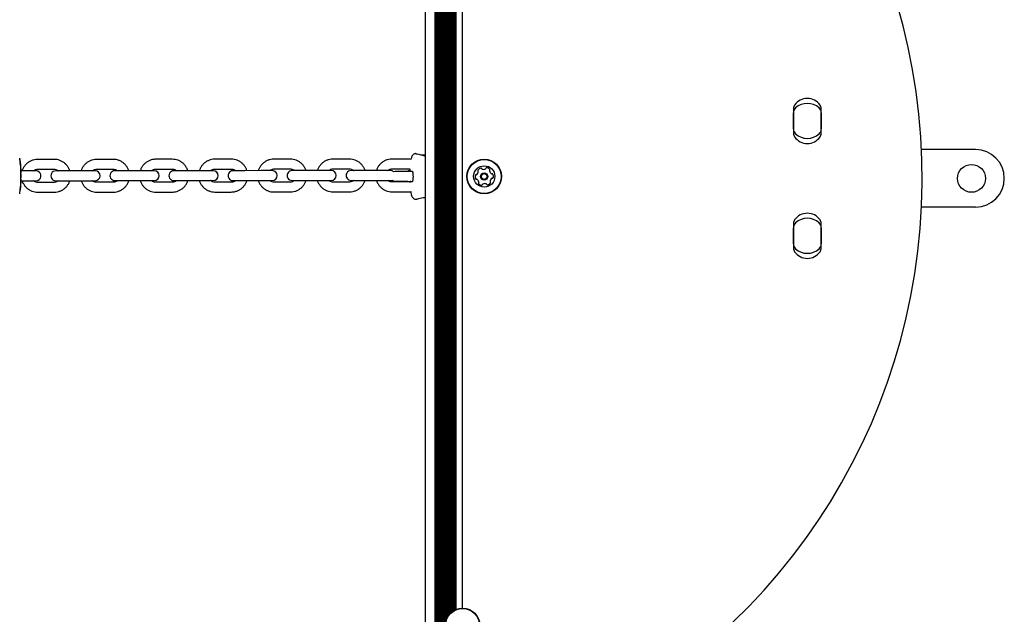
# Model space of a CAD drawing. Units: millimetres. Extents: x 78 to 947, y 111 to 864.
# Drawn here: x 571 to 631, y 339 to 375 of the extents above; entities that cross this region are included whole.
import ezdxf

# ---------------------------------------------------------------- set-up
doc = ezdxf.new("R2010")
doc.units = ezdxf.units.MM
doc.header["$LTSCALE"] = 100

msp = doc.modelspace()

# ---------------------------------------------------------------- linework, layer by layer
at = {"color": 7, "linetype": 'Continuous', "lineweight": 25}
for p, q in [((596.048, 336.649), (596.048, 394.749)), ((596.633, 336.649), (596.633, 394.749)), ((596.714, 336.649), (596.714, 394.749)), ((596.793, 336.649), (596.793, 394.749)), ((596.874, 336.649), (596.874, 394.749)), ((596.953, 336.649), (596.953, 394.749)), ((597.034, 336.649), (597.034, 394.749)), ((597.113, 336.649), (597.113, 394.749)), ((597.194, 336.649), (597.194, 394.749)), ((597.273, 338.709), (597.273, 392.689)), ((597.354, 338.925), (597.354, 392.472)), ((597.433, 339.057), (597.433, 392.34)), ((597.514, 339.158), (597.514, 392.239)), ((597.593, 339.237), (597.593, 392.16)), ((597.674, 339.302), (597.674, 392.095)), ((597.753, 339.355), (597.753, 392.042)), ((597.834, 339.399), (597.834, 391.998)), ((597.913, 339.434), (597.913, 391.964)), ((598.298, 339.506), (598.298, 391.891)), ((618.452, 369.94), (618.452, 368.457)), ((618.456, 368.704), (618.456, 369.693)), ((620.148, 369.693), (620.148, 368.704)), ((620.152, 368.457), (620.152, 369.94)), ((629.552, 367.449), (626.261, 367.449)), ((573.412, 366.856), (572.413, 366.855)), ((577.01, 366.859), (576.011, 366.858)), ((580.608, 366.863), (579.608, 366.862)), ((584.205, 366.867), (583.206, 366.866)), ((587.803, 366.871), (586.804, 366.87)), ((591.401, 366.875), (590.402, 366.874)), ((594.999, 366.879), (593.999, 366.878)), ((595.158, 366.864), (594.999, 366.879)), ((596.048, 367.117), (595.771, 367.118)), ((571.639, 366.154), (571.397, 366.153)), ((572.314, 366.154), (571.639, 366.154)), ((572.413, 366.255), (573.413, 366.256)), ((574.237, 366.156), (573.512, 366.156)), ((575.236, 366.158), (574.237, 366.156)), ((575.912, 366.158), (575.236, 366.158)), ((576.011, 366.258), (577.011, 366.259)), ((577.835, 366.16), (577.11, 366.16)), ((578.834, 366.161), (577.835, 366.16)), ((579.51, 366.162), (578.834, 366.161)), ((579.609, 366.262), (580.608, 366.263)), ((581.433, 366.164), (580.708, 366.163)), ((582.432, 366.165), (581.433, 366.164)), ((583.107, 366.166), (582.432, 366.165)), ((583.207, 366.266), (584.206, 366.267)), ((585.03, 366.168), (584.306, 366.167)), ((586.03, 366.169), (585.03, 366.168)), ((586.705, 366.17), (586.03, 366.169)), ((586.804, 366.27), (587.804, 366.271)), ((588.628, 366.172), (587.903, 366.171)), ((589.627, 366.173), (588.628, 366.172)), ((590.303, 366.174), (589.627, 366.173)), ((590.402, 366.274), (591.402, 366.275)), ((592.226, 366.176), (591.501, 366.175)), ((593.225, 366.177), (592.226, 366.176)), ((593.901, 366.178), (593.225, 366.177)), ((594, 366.278), (594.999, 366.279)), ((594.194, 366.119), (594.098, 366.104)), ((594.956, 366.119), (594.194, 366.119)), ((595.243, 366.118), (594.956, 366.119)), ((595.084, 366.266), (595.079, 366.187)), ((571.396, 365.544), (571.648, 365.544)), ((571.648, 365.544), (572.286, 365.543)), ((573.414, 365.456), (572.414, 365.455)), ((573.513, 365.556), (574.238, 365.556)), ((574.238, 365.556), (575.237, 365.558)), ((575.237, 365.558), (575.912, 365.558)), ((577.011, 365.459), (576.012, 365.458)), ((577.111, 365.56), (577.835, 365.56)), ((577.835, 365.56), (578.835, 365.561)), ((578.835, 365.561), (579.51, 365.562)), ((580.609, 365.463), (579.61, 365.462)), ((580.709, 365.563), (581.433, 365.564)), ((581.433, 365.564), (582.433, 365.565)), ((582.433, 365.565), (583.108, 365.566)), ((584.207, 365.467), (583.208, 365.466)), ((584.306, 365.567), (585.031, 365.568)), ((585.031, 365.568), (586.03, 365.569)), ((586.03, 365.569), (586.706, 365.57)), ((587.805, 365.471), (586.805, 365.47)), ((587.904, 365.571), (588.629, 365.572)), ((588.629, 365.572), (589.628, 365.573)), ((589.628, 365.573), (590.303, 365.574)), ((591.402, 365.475), (590.403, 365.474)), ((591.502, 365.575), (592.226, 365.576)), ((592.226, 365.576), (593.226, 365.577)), ((593.226, 365.577), (593.901, 365.578)), ((593.901, 365.578), (593.997, 365.593)), ((595, 365.479), (594.001, 365.478)), ((594.194, 365.519), (594.956, 365.519)), ((594.956, 365.519), (595.243, 365.518)), ((595.084, 365.518), (595.083, 365.487)), ((572.415, 364.855), (573.414, 364.856)), ((576.013, 364.858), (577.012, 364.859)), ((579.61, 364.862), (580.61, 364.863)), ((583.208, 364.866), (584.208, 364.867)), ((586.806, 364.87), (587.805, 364.871)), ((590.404, 364.874), (591.403, 364.875)), ((594.002, 364.878), (595.001, 364.879)), ((629.552, 363.949), (626.261, 363.949)), ((618.452, 362.94), (618.452, 361.457)), ((620.152, 361.457), (620.152, 362.94)), ((618.456, 361.704), (618.456, 362.693)), ((620.148, 362.693), (620.148, 361.704))]:
    msp.add_line(p, q, dxfattribs=at)
at = {"color": 7, "linetype": 'Continuous', "lineweight": 25, "flags": 128}
for points in [[(595.527, 367.165), (595.532, 367.167), (595.533, 367.167)], [(595.167, 366.914), (595.164, 366.903), (595.158, 366.874)], [(595.091, 366.179), (594.996, 366.161), (594.919, 366.119)], [(572.286, 365.543), (572.389, 365.561), (572.417, 365.573)], [(595.135, 364.89), (595.135, 364.889), (595.147, 364.809)], [(595.147, 364.809), (595.162, 364.734), (595.164, 364.723)]]:
    msp.add_lwpolyline(points, dxfattribs=at)
at = {"color": 7, "linetype": 'Continuous', "lineweight": 25}
for centre, radius in [((599.615, 365.814), 1.058), ((599.615, 365.814), 1.032), ((629.302, 365.699), 0.85), ((599.615, 365.814), 0.65), ((599.615, 365.814), 0.225), ((599.615, 365.814), 0.175), ((598.298, 338.449), 1.058), ((598.298, 338.449), 1.032)]:
    msp.add_circle(centre, radius, dxfattribs=at)
for centre, radius, start, end in [((588.802, 365.699), 37.5, 292.87981, 66.30106), ((618.852, 369.94), 0.4, 144.9032, 180), ((619.302, 369.624), 0.95, 35.0968, 144.9032), ((619.302, 369.199), 1.066, 47.95843, 132.04157), ((619.752, 369.94), 0.4, 0, 35.0968), ((618.856, 369.693), 0.4, 132.04157, 180), ((619.748, 369.693), 0.4, 0, 47.95843), ((618.852, 368.457), 0.4, 180, 215.0968), ((618.856, 368.704), 0.4, 180, 227.95843), ((619.302, 369.199), 1.066, 227.95843, 312.04157), ((619.748, 368.704), 0.4, 312.04157, 0), ((619.752, 368.457), 0.4, 324.9032, 360), ((619.302, 368.774), 0.95, 215.0968, 324.9032), ((629.552, 365.699), 1.75, 0, 90), ((563.795, 365.851), 7.599, 351.65945, 8.23318), ((565.013, 365.851), 6.4, 3.24106, 9.00994), ((596.006, 367.051), 0.0122, 75.69637, 137.83458), ((572.314, 365.854), 0.3, 290.02337, 90.06123), ((573.513, 365.856), 0.3, 90.06123, 270.06123), ((575.912, 365.858), 0.3, 270.06123, 90.06123), ((577.11, 365.86), 0.3, 90.06123, 270.06123), ((579.51, 365.862), 0.3, 270.06123, 90.06123), ((580.708, 365.863), 0.3, 90.06123, 270.06123), ((583.108, 365.866), 0.3, 270.06123, 90.06123), ((584.306, 365.867), 0.3, 90.06123, 270.06123), ((586.705, 365.87), 0.3, 270.06123, 90.06123), ((587.904, 365.871), 0.3, 90.06123, 270.06123), ((590.303, 365.874), 0.3, 270.06123, 90.06123), ((591.502, 365.875), 0.3, 90.06123, 270.06123), ((593.901, 365.878), 0.3, 48.91744, 90.06123), ((599.13, 365.958), 0.042, 258.16121, 307.4879), ((599.003, 366.123), 0.25, 307.4879, 358.83452), ((599.267, 366.182), 0.042, 148.83452, 228.16121), ((599.445, 366.074), 0.25, 97.4879, 148.83452), ((599.211, 366.119), 0.042, 358.83452, 48.16121), ((599.418, 366.28), 0.042, 18.16121, 97.4879), ((599.498, 366.306), 0.042, 198.16121, 247.4879), ((599.578, 366.499), 0.25, 247.4879, 298.83452), ((599.678, 366.316), 0.042, 298.83452, 348.16121), ((599.76, 366.299), 0.042, 88.83452, 168.16121), ((599.756, 366.091), 0.25, 37.4879, 88.83452), ((599.983, 366.162), 0.042, 138.16121, 187.4879), ((600.19, 366.189), 0.25, 187.4879, 238.83452), ((599.921, 366.218), 0.042, 318.16121, 37.4879), ((600.082, 366.011), 0.042, 238.83452, 288.16121), ((600.108, 365.931), 0.042, 28.83452, 108.16121), ((599.926, 365.831), 0.25, 337.4879, 28.83452), ((565.013, 365.851), 6.4, 350.8676, 356.63647), ((594.194, 365.819), 0.3, 228.91744, 269.93877), ((595.19, 371.458), 5.956, 269.39854, 270.60633), ((599.305, 365.796), 0.25, 157.4879, 208.83452), ((599.113, 365.876), 0.042, 78.16121, 157.4879), ((599.123, 365.696), 0.042, 208.83452, 288.16121), ((599.149, 365.616), 0.042, 58.83452, 108.16121), ((599.041, 365.438), 0.25, 7.4879, 58.83452), ((599.31, 365.41), 0.042, 138.16121, 217.4879), ((599.475, 365.536), 0.25, 217.4879, 268.83452), ((599.247, 365.465), 0.042, 318.16121, 7.4879), ((599.553, 365.311), 0.042, 118.83452, 168.16121), ((599.653, 365.129), 0.25, 67.4879, 118.83452), ((599.733, 365.321), 0.042, 18.16121, 67.4879), ((599.813, 365.347), 0.042, 198.16121, 277.4879), ((599.786, 365.553), 0.25, 277.4879, 328.83452), ((600.228, 365.504), 0.25, 127.4879, 178.83452), ((600.02, 365.508), 0.042, 178.83452, 228.16121), ((599.964, 365.446), 0.042, 328.83452, 48.16121), ((600.101, 365.669), 0.042, 78.16121, 127.4879), ((600.118, 365.751), 0.042, 258.16121, 337.4879), ((629.552, 365.699), 1.75, 270, 0), ((599.471, 365.328), 0.042, 268.83452, 348.16121), ((619.302, 362.624), 0.95, 35.0968, 144.9032), ((618.852, 362.94), 0.4, 144.9032, 180), ((618.856, 362.693), 0.4, 132.04157, 180), ((619.302, 362.199), 1.066, 47.95843, 132.04157), ((619.748, 362.693), 0.4, 0, 47.95843), ((619.752, 362.94), 0.4, 0, 35.0968), ((618.852, 361.457), 0.4, 180, 215.0968), ((618.856, 361.704), 0.4, 180, 227.95843), ((619.302, 361.774), 0.95, 215.0968, 324.9032), ((619.302, 362.199), 1.066, 227.95843, 312.04157), ((619.748, 361.704), 0.4, 312.04157, 0), ((619.752, 361.457), 0.4, 324.9032, 360)]:
    msp.add_arc(centre, radius, start, end, dxfattribs=at)
msp.add_ellipse((594.881, 365.819), major_axis=(2.453, -0.022), ratio=0.570616, start_param=1.104142, end_param=1.309755, dxfattribs=at)
for points, knots in [([(595.408, 367.205), (595.405, 367.205), (595.374, 367.2), (595.324, 367.17), (595.266, 367.124), (595.226, 367.071), (595.199, 367.02), (595.183, 366.978), (595.176, 366.953), (595.174, 366.942)], [0, 0, 0, 0, 0.018482, 0.197167, 0.359953, 0.517024, 0.681556, 0.874425, 1, 1, 1, 1]), ([(595.483, 367.173), (595.481, 367.176), (595.474, 367.188), (595.45, 367.21), (595.421, 367.206), (595.409, 367.204)], [0, 0, 0, 0, 0.207001, 0.652162, 1, 1, 1, 1]), ([(595.515, 367.169), (595.511, 367.169), (595.499, 367.17), (595.485, 367.172), (595.476, 367.173), (595.473, 367.174), (595.473, 367.174), (595.473, 367.174)], [0, 0, 0, 0, 0.17597, 0.559255, 0.809482, 0.992572, 1, 1, 1, 1]), ([(595.533, 367.166), (595.529, 367.167), (595.523, 367.169), (595.516, 367.168), (595.514, 367.168)], [0, 0, 0, 0, 0.7023969, 1, 1, 1, 1]), ([(572.413, 366.855), (572.376, 366.853), (572.28, 366.85), (572.126, 366.818), (571.961, 366.752), (571.809, 366.657), (571.676, 366.538), (571.568, 366.396), (571.495, 366.263), (571.47, 366.175), (571.461, 366.144)], [0, 0, 0, 0, 0.087203, 0.226634, 0.366175, 0.505717, 0.645262, 0.784812, 0.924366, 1, 1, 1, 1]), ([(574.365, 366.157), (574.364, 366.161), (574.35, 366.224), (574.294, 366.336), (574.197, 366.485), (574.073, 366.614), (573.928, 366.719), (573.767, 366.796), (573.593, 366.846), (573.473, 366.852), (573.412, 366.856)], [0, 0, 0, 0, 0.0116912, 0.1523103, 0.2929277, 0.4335417, 0.5741511, 0.714755, 0.8553536, 1, 1, 1, 1]), ([(576.011, 366.858), (575.973, 366.857), (575.877, 366.854), (575.724, 366.821), (575.558, 366.756), (575.407, 366.661), (575.274, 366.541), (575.166, 366.4), (575.094, 366.27), (575.07, 366.185), (575.062, 366.157)], [0, 0, 0, 0, 0.087914, 0.22848, 0.369158, 0.509838, 0.650519, 0.791206, 0.931897, 1, 1, 1, 1]), ([(577.963, 366.16), (577.962, 366.165), (577.947, 366.228), (577.891, 366.34), (577.795, 366.489), (577.67, 366.618), (577.526, 366.723), (577.365, 366.8), (577.191, 366.85), (577.071, 366.856), (577.01, 366.859)], [0, 0, 0, 0, 0.011691, 0.15231, 0.292928, 0.433542, 0.574151, 0.714755, 0.855354, 1, 1, 1, 1]), ([(579.608, 366.862), (579.571, 366.861), (579.475, 366.858), (579.322, 366.825), (579.156, 366.76), (579.005, 366.665), (578.872, 366.545), (578.764, 366.404), (578.692, 366.274), (578.667, 366.189), (578.66, 366.161)], [0, 0, 0, 0, 0.087914, 0.22848, 0.369158, 0.509838, 0.650519, 0.791206, 0.931897, 1, 1, 1, 1]), ([(581.561, 366.164), (581.56, 366.169), (581.545, 366.232), (581.489, 366.344), (581.393, 366.493), (581.268, 366.622), (581.124, 366.727), (580.963, 366.804), (580.789, 366.854), (580.669, 366.86), (580.608, 366.863)], [0, 0, 0, 0, 0.011691, 0.15231, 0.292928, 0.433542, 0.574151, 0.714755, 0.855354, 1, 1, 1, 1]), ([(583.206, 366.866), (583.169, 366.865), (583.073, 366.862), (582.92, 366.829), (582.754, 366.763), (582.602, 366.669), (582.469, 366.549), (582.362, 366.407), (582.289, 366.277), (582.265, 366.193), (582.257, 366.165)], [0, 0, 0, 0, 0.087914, 0.22848, 0.369158, 0.509838, 0.650519, 0.791206, 0.931897, 1, 1, 1, 1]), ([(585.158, 366.168), (585.157, 366.173), (585.143, 366.236), (585.087, 366.348), (584.99, 366.497), (584.866, 366.626), (584.721, 366.731), (584.56, 366.808), (584.387, 366.858), (584.266, 366.864), (584.205, 366.867)], [0, 0, 0, 0, 0.0116912, 0.1523103, 0.2929277, 0.4335417, 0.5741511, 0.714755, 0.8553536, 1, 1, 1, 1]), ([(586.804, 366.87), (586.767, 366.869), (586.671, 366.865), (586.517, 366.833), (586.352, 366.767), (586.2, 366.673), (586.067, 366.553), (585.959, 366.411), (585.887, 366.281), (585.863, 366.197), (585.855, 366.169)], [0, 0, 0, 0, 0.0879138, 0.2284803, 0.3691583, 0.5098375, 0.6505194, 0.7912057, 0.9318974, 1, 1, 1, 1]), ([(588.756, 366.172), (588.755, 366.177), (588.741, 366.239), (588.685, 366.351), (588.588, 366.501), (588.464, 366.629), (588.319, 366.734), (588.158, 366.811), (587.985, 366.862), (587.864, 366.868), (587.803, 366.871)], [0, 0, 0, 0, 0.0116912, 0.1523103, 0.2929277, 0.4335417, 0.5741511, 0.714755, 0.8553536, 1, 1, 1, 1]), ([(590.402, 366.874), (590.365, 366.873), (590.268, 366.869), (590.115, 366.837), (589.949, 366.771), (589.798, 366.677), (589.665, 366.557), (589.557, 366.415), (589.485, 366.285), (589.461, 366.2), (589.453, 366.173)], [0, 0, 0, 0, 0.0879138, 0.2284803, 0.3691583, 0.5098375, 0.6505194, 0.7912057, 0.9318974, 1, 1, 1, 1]), ([(592.354, 366.176), (592.353, 366.181), (592.339, 366.243), (592.282, 366.355), (592.186, 366.505), (592.061, 366.633), (591.917, 366.738), (591.756, 366.815), (591.582, 366.865), (591.462, 366.872), (591.401, 366.875)], [0, 0, 0, 0, 0.011691, 0.15231, 0.292928, 0.433542, 0.574151, 0.714755, 0.855354, 1, 1, 1, 1]), ([(593.999, 366.878), (593.962, 366.876), (593.866, 366.873), (593.713, 366.841), (593.547, 366.775), (593.396, 366.68), (593.263, 366.561), (593.155, 366.419), (593.083, 366.289), (593.059, 366.204), (593.051, 366.177)], [0, 0, 0, 0, 0.087914, 0.22848, 0.369158, 0.509838, 0.650519, 0.791206, 0.931897, 1, 1, 1, 1]), ([(596.048, 367.057), (596.044, 367.057), (596.033, 367.057), (596.018, 367.06), (596.011, 367.062), (596.009, 367.063)], [0, 0, 0, 0, 0.312832, 0.804828, 1, 1, 1, 1]), ([(571.399, 365.49), (571.399, 365.49), (571.399, 365.489), (571.398, 365.498), (571.396, 365.524), (571.395, 365.582), (571.393, 365.665), (571.393, 365.767), (571.392, 365.875), (571.393, 365.979), (571.394, 366.038), (571.395, 366.066)], [0, 0, 0, 0, 0.01066, 0.065095, 0.172127, 0.303691, 0.443669, 0.584244, 0.72508, 0.865866, 1, 1, 1, 1]), ([(571.395, 366.066), (571.395, 366.067), (571.395, 366.1), (571.396, 366.146), (571.398, 366.185), (571.399, 366.198), (571.399, 366.198), (571.399, 366.198)], [0, 0, 0, 0, 0.016812, 0.396763, 0.775954, 0.959072, 1, 1, 1, 1]), ([(572.153, 366.154), (572.176, 366.173), (572.228, 366.215), (572.32, 366.248), (572.385, 366.253), (572.413, 366.255)], [0, 0, 0, 0, 0.308008, 0.702225, 1, 1, 1, 1]), ([(573.413, 366.256), (573.428, 366.255), (573.48, 366.254), (573.566, 366.229), (573.641, 366.192), (573.67, 366.16), (573.674, 366.156)], [0, 0, 0, 0, 0.155222, 0.547121, 0.940067, 1, 1, 1, 1]), ([(575.751, 366.158), (575.774, 366.177), (575.826, 366.219), (575.917, 366.252), (575.983, 366.256), (576.011, 366.258)], [0, 0, 0, 0, 0.308008, 0.702225, 1, 1, 1, 1]), ([(577.011, 366.259), (577.025, 366.259), (577.078, 366.257), (577.164, 366.233), (577.239, 366.196), (577.268, 366.164), (577.272, 366.16)], [0, 0, 0, 0, 0.155222, 0.547121, 0.940067, 1, 1, 1, 1]), ([(579.349, 366.162), (579.372, 366.181), (579.423, 366.223), (579.515, 366.256), (579.581, 366.26), (579.609, 366.262)], [0, 0, 0, 0, 0.308008, 0.702225, 1, 1, 1, 1]), ([(580.608, 366.263), (580.623, 366.263), (580.675, 366.261), (580.762, 366.236), (580.837, 366.2), (580.866, 366.168), (580.87, 366.164)], [0, 0, 0, 0, 0.155222, 0.547121, 0.940067, 1, 1, 1, 1]), ([(582.947, 366.166), (582.969, 366.184), (583.021, 366.227), (583.113, 366.26), (583.178, 366.264), (583.207, 366.266)], [0, 0, 0, 0, 0.308008, 0.702225, 1, 1, 1, 1]), ([(584.206, 366.267), (584.221, 366.267), (584.273, 366.265), (584.36, 366.24), (584.434, 366.204), (584.464, 366.172), (584.467, 366.167)], [0, 0, 0, 0, 0.1552217, 0.5471205, 0.9400671, 1, 1, 1, 1]), ([(586.544, 366.17), (586.567, 366.188), (586.619, 366.231), (586.711, 366.264), (586.776, 366.268), (586.804, 366.27)], [0, 0, 0, 0, 0.308008, 0.702225, 1, 1, 1, 1]), ([(587.804, 366.271), (587.819, 366.271), (587.871, 366.269), (587.957, 366.244), (588.032, 366.207), (588.061, 366.176), (588.065, 366.171)], [0, 0, 0, 0, 0.155222, 0.547121, 0.940067, 1, 1, 1, 1]), ([(590.142, 366.173), (590.165, 366.192), (590.217, 366.235), (590.308, 366.267), (590.374, 366.272), (590.402, 366.274)], [0, 0, 0, 0, 0.308008, 0.702225, 1, 1, 1, 1]), ([(591.402, 366.275), (591.416, 366.274), (591.469, 366.273), (591.555, 366.248), (591.63, 366.211), (591.659, 366.179), (591.663, 366.175)], [0, 0, 0, 0, 0.155222, 0.547121, 0.940067, 1, 1, 1, 1]), ([(593.74, 366.177), (593.763, 366.196), (593.814, 366.238), (593.906, 366.271), (593.972, 366.276), (594, 366.278)], [0, 0, 0, 0, 0.308008, 0.702225, 1, 1, 1, 1]), ([(594.999, 366.279), (595.014, 366.279), (595.043, 366.278), (595.071, 366.27), (595.084, 366.266)], [0, 0, 0, 0, 0.514238, 1, 1, 1, 1]), ([(595.235, 366.14), (595.235, 366.14), (595.233, 366.142), (595.243, 366.125), (595.254, 366.086), (595.266, 366.017), (595.275, 365.929), (595.276, 365.863), (595.277, 365.831)], [0, 0, 0, 0, 0.05333, 0.182768, 0.361271, 0.569939, 0.790374, 1, 1, 1, 1]), ([(571.464, 365.544), (571.465, 365.542), (571.478, 365.483), (571.534, 365.374), (571.63, 365.225), (571.754, 365.096), (571.899, 364.991), (572.06, 364.914), (572.234, 364.864), (572.354, 364.858), (572.415, 364.855)], [0, 0, 0, 0, 0.003733, 0.145484, 0.287234, 0.42898, 0.570722, 0.712458, 0.854189, 1, 1, 1, 1]), ([(572.414, 365.455), (572.399, 365.455), (572.347, 365.457), (572.261, 365.482), (572.19, 365.515), (572.164, 365.543), (572.164, 365.543)], [0, 0, 0, 0, 0.164147, 0.578579, 0.994119, 1, 1, 1, 1]), ([(573.414, 364.856), (573.451, 364.857), (573.547, 364.86), (573.701, 364.893), (573.866, 364.958), (574.018, 365.053), (574.151, 365.173), (574.259, 365.314), (574.331, 365.444), (574.355, 365.529), (574.363, 365.557)], [0, 0, 0, 0, 0.087914, 0.22848, 0.369158, 0.509838, 0.650519, 0.791206, 0.931897, 1, 1, 1, 1]), ([(573.674, 365.556), (573.651, 365.537), (573.599, 365.495), (573.507, 365.462), (573.442, 365.458), (573.414, 365.456)], [0, 0, 0, 0, 0.308008, 0.702225, 1, 1, 1, 1]), ([(575.06, 365.557), (575.061, 365.553), (575.075, 365.49), (575.131, 365.378), (575.228, 365.229), (575.352, 365.1), (575.497, 364.995), (575.658, 364.918), (575.831, 364.868), (575.952, 364.862), (576.013, 364.858)], [0, 0, 0, 0, 0.011691, 0.15231, 0.292928, 0.433542, 0.574151, 0.714755, 0.855354, 1, 1, 1, 1]), ([(576.012, 365.458), (575.997, 365.459), (575.945, 365.46), (575.858, 365.485), (575.784, 365.522), (575.755, 365.554), (575.751, 365.558)], [0, 0, 0, 0, 0.155222, 0.547121, 0.940067, 1, 1, 1, 1]), ([(577.271, 365.56), (577.249, 365.541), (577.197, 365.499), (577.105, 365.466), (577.04, 365.461), (577.011, 365.459)], [0, 0, 0, 0, 0.308008, 0.702225, 1, 1, 1, 1]), ([(577.012, 364.859), (577.049, 364.861), (577.145, 364.864), (577.298, 364.896), (577.464, 364.962), (577.616, 365.057), (577.749, 365.176), (577.856, 365.318), (577.929, 365.448), (577.953, 365.533), (577.961, 365.56)], [0, 0, 0, 0, 0.087914, 0.22848, 0.369158, 0.509838, 0.650519, 0.791206, 0.931897, 1, 1, 1, 1]), ([(578.657, 365.561), (578.659, 365.556), (578.673, 365.494), (578.729, 365.382), (578.825, 365.232), (578.95, 365.104), (579.094, 364.999), (579.255, 364.922), (579.429, 364.872), (579.549, 364.865), (579.61, 364.862)], [0, 0, 0, 0, 0.011691, 0.15231, 0.292928, 0.433542, 0.574151, 0.714755, 0.855354, 1, 1, 1, 1]), ([(579.61, 365.462), (579.595, 365.463), (579.543, 365.464), (579.456, 365.489), (579.381, 365.526), (579.352, 365.558), (579.348, 365.562)], [0, 0, 0, 0, 0.155222, 0.547121, 0.940067, 1, 1, 1, 1]), ([(580.869, 365.564), (580.847, 365.545), (580.795, 365.502), (580.703, 365.47), (580.637, 365.465), (580.609, 365.463)], [0, 0, 0, 0, 0.308008, 0.702225, 1, 1, 1, 1]), ([(580.61, 364.863), (580.647, 364.865), (580.743, 364.868), (580.896, 364.9), (581.062, 364.966), (581.214, 365.061), (581.346, 365.18), (581.454, 365.322), (581.527, 365.452), (581.551, 365.537), (581.558, 365.564)], [0, 0, 0, 0, 0.087914, 0.22848, 0.369158, 0.509838, 0.650519, 0.791206, 0.931897, 1, 1, 1, 1]), ([(582.255, 365.565), (582.256, 365.56), (582.271, 365.498), (582.327, 365.386), (582.423, 365.236), (582.548, 365.108), (582.692, 365.003), (582.853, 364.926), (583.027, 364.875), (583.147, 364.869), (583.208, 364.866)], [0, 0, 0, 0, 0.0116912, 0.1523103, 0.2929277, 0.4335417, 0.5741511, 0.714755, 0.8553536, 1, 1, 1, 1]), ([(583.208, 365.466), (583.193, 365.467), (583.141, 365.468), (583.054, 365.493), (582.979, 365.53), (582.95, 365.562), (582.946, 365.566)], [0, 0, 0, 0, 0.1552217, 0.5471205, 0.9400671, 1, 1, 1, 1]), ([(584.467, 365.567), (584.444, 365.549), (584.393, 365.506), (584.301, 365.473), (584.235, 365.469), (584.207, 365.467)], [0, 0, 0, 0, 0.308008, 0.702225, 1, 1, 1, 1]), ([(584.208, 364.867), (584.245, 364.868), (584.341, 364.872), (584.494, 364.904), (584.66, 364.97), (584.811, 365.064), (584.944, 365.184), (585.052, 365.326), (585.124, 365.456), (585.148, 365.541), (585.156, 365.568)], [0, 0, 0, 0, 0.087914, 0.22848, 0.369158, 0.509838, 0.650519, 0.791206, 0.931897, 1, 1, 1, 1]), ([(585.853, 365.569), (585.854, 365.564), (585.868, 365.502), (585.925, 365.39), (586.021, 365.24), (586.145, 365.112), (586.29, 365.007), (586.451, 364.929), (586.625, 364.879), (586.745, 364.873), (586.806, 364.87)], [0, 0, 0, 0, 0.011691, 0.15231, 0.292928, 0.433542, 0.574151, 0.714755, 0.855354, 1, 1, 1, 1]), ([(586.805, 365.47), (586.791, 365.47), (586.738, 365.472), (586.652, 365.497), (586.577, 365.533), (586.548, 365.565), (586.544, 365.57)], [0, 0, 0, 0, 0.155222, 0.547121, 0.940067, 1, 1, 1, 1]), ([(587.805, 364.871), (587.842, 364.872), (587.939, 364.876), (588.092, 364.908), (588.258, 364.974), (588.409, 365.068), (588.542, 365.188), (588.65, 365.33), (588.722, 365.46), (588.746, 365.544), (588.754, 365.572)], [0, 0, 0, 0, 0.087914, 0.22848, 0.369158, 0.509838, 0.650519, 0.791206, 0.931897, 1, 1, 1, 1]), ([(588.065, 365.571), (588.042, 365.553), (587.99, 365.51), (587.899, 365.477), (587.833, 365.473), (587.805, 365.471)], [0, 0, 0, 0, 0.308008, 0.702225, 1, 1, 1, 1]), ([(589.451, 365.573), (589.452, 365.568), (589.466, 365.505), (589.522, 365.393), (589.619, 365.244), (589.743, 365.115), (589.888, 365.01), (590.049, 364.933), (590.222, 364.883), (590.343, 364.877), (590.404, 364.874)], [0, 0, 0, 0, 0.0116912, 0.1523103, 0.2929277, 0.4335417, 0.5741511, 0.714755, 0.8553536, 1, 1, 1, 1]), ([(590.403, 365.474), (590.388, 365.474), (590.336, 365.476), (590.25, 365.501), (590.175, 365.537), (590.146, 365.569), (590.142, 365.573)], [0, 0, 0, 0, 0.1552217, 0.5471205, 0.9400671, 1, 1, 1, 1]), ([(591.663, 365.575), (591.64, 365.556), (591.588, 365.514), (591.496, 365.481), (591.431, 365.477), (591.402, 365.475)], [0, 0, 0, 0, 0.308008, 0.702225, 1, 1, 1, 1]), ([(591.403, 364.875), (591.44, 364.876), (591.536, 364.879), (591.689, 364.912), (591.855, 364.978), (592.007, 365.072), (592.14, 365.192), (592.248, 365.334), (592.32, 365.464), (592.344, 365.548), (592.352, 365.576)], [0, 0, 0, 0, 0.0879138, 0.2284803, 0.3691583, 0.5098375, 0.6505194, 0.7912057, 0.9318974, 1, 1, 1, 1]), ([(593.049, 365.577), (593.05, 365.572), (593.064, 365.509), (593.12, 365.397), (593.217, 365.248), (593.341, 365.119), (593.485, 365.014), (593.646, 364.937), (593.82, 364.887), (593.94, 364.881), (594.002, 364.878)], [0, 0, 0, 0, 0.011691, 0.15231, 0.292928, 0.433542, 0.574151, 0.714755, 0.855354, 1, 1, 1, 1]), ([(594.001, 365.478), (593.986, 365.478), (593.934, 365.48), (593.847, 365.505), (593.773, 365.541), (593.743, 365.573), (593.74, 365.577)], [0, 0, 0, 0, 0.155222, 0.547121, 0.940067, 1, 1, 1, 1]), ([(595.151, 365.512), (595.129, 365.503), (595.081, 365.482), (595.029, 365.48), (595, 365.479)], [0, 0, 0, 0, 0.45561, 1, 1, 1, 1]), ([(595.128, 365.503), (595.127, 365.503), (595.126, 365.503), (595.121, 365.502), (595.116, 365.501), (595.108, 365.499), (595.098, 365.493), (595.088, 365.484), (595.08, 365.469), (595.077, 365.456), (595.079, 365.45), (595.079, 365.449)], [0, 0, 0, 0, 0.45591, 0.56014, 0.625393, 0.673087, 0.732843, 0.809393, 0.896718, 0.990306, 1, 1, 1, 1]), ([(595.277, 365.831), (595.277, 365.829), (595.278, 365.793), (595.275, 365.72), (595.267, 365.625), (595.253, 365.551), (595.242, 365.509), (595.23, 365.493), (595.233, 365.495), (595.233, 365.495)], [0, 0, 0, 0, 0.014427, 0.22865, 0.442988, 0.654805, 0.83448, 0.982433, 1, 1, 1, 1]), ([(595.001, 364.879), (595.038, 364.879), (595.084, 364.879), (595.128, 364.888), (595.136, 364.89)], [0, 0, 0, 0, 0.8181756, 1, 1, 1, 1]), ([(595.171, 364.695), (595.176, 364.677), (595.186, 364.642), (595.211, 364.584), (595.254, 364.523), (595.315, 364.469), (595.377, 364.434), (595.418, 364.429), (595.429, 364.427)], [0, 0, 0, 0, 0.210148, 0.415239, 0.580885, 0.752114, 0.932174, 1, 1, 1, 1]), ([(595.43, 364.424), (595.432, 364.424), (595.438, 364.424), (595.448, 364.425), (595.471, 364.427), (595.508, 364.437), (595.527, 364.443)], [0, 0, 0, 0, 0.051309, 0.186932, 0.587489, 1, 1, 1, 1]), ([(595.512, 364.441), (595.551, 364.453), (595.626, 364.478), (595.796, 364.52), (595.948, 364.543), (596.033, 364.539), (596.054, 364.538)], [0, 0, 0, 0, 0.303137, 0.602548, 0.899139, 1, 1, 1, 1])]:
    msp.add_open_spline(points, degree=3, knots=knots, dxfattribs=at)

doc.saveas('drawing.dxf')
